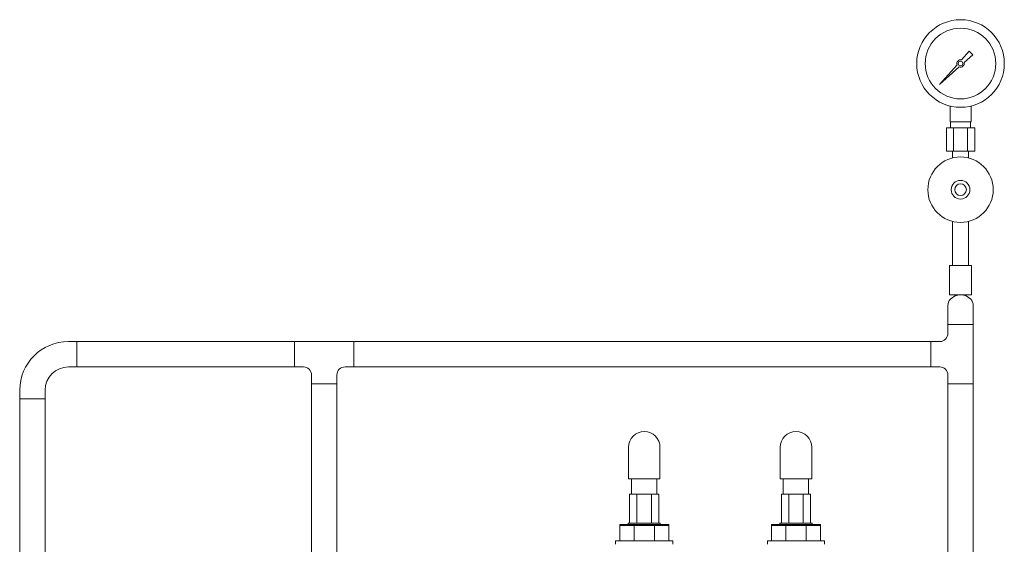
# Model space of a CAD drawing. Units: millimetres. Extents: x -6243 to 8297, y 3131 to 8774.
# Drawn here: x -5711 to -4867, y 4750 to 5199 of the extents above; entities that cross this region are included whole.
import ezdxf

# ---------------------------------------------------------------- set-up
doc = ezdxf.new("R2010")
doc.units = ezdxf.units.MM
doc.layers.add('1', color=7, linetype='Continuous')
doc.layers.add('CSLAYER17', color=7, linetype='Continuous')
doc.layers.add('ガス配管細', color=4, linetype='Continuous', lineweight=20)
doc.layers.add('図面枠', color=7, linetype='Continuous', lineweight=50)

msp = doc.modelspace()

# ---------------------------------------------------------------- linework, layer by layer
at = {"color": 3, "lineweight": 9}
for p, q in [((-4913.86, 5111.38), (-4913.86, 5124.97)), ((-4895.86, 5111.38), (-4895.86, 5124.97)), ((-4913.51, 5106.38), (-4913.51, 5111.38)), ((-4896.21, 5106.38), (-4896.21, 5111.38)), ((-4916.98, 5106.38), (-4916.98, 5086.38)), ((-4910.92, 5106.38), (-4910.92, 5086.38)), ((-4898.8, 5106.38), (-4898.8, 5086.38)), ((-4892.74, 5106.38), (-4892.74, 5086.38)), ((-4911.76, 5080.51), (-4911.76, 5086.38)), ((-4897.96, 5080.51), (-4897.96, 5086.38))]:
    msp.add_line(p, q, dxfattribs=at)
at = {"color": 3, "linetype": 'Continuous', "lineweight": 9}
for p, q in [((-4915.71, 4954.14), (-4915.71, 4937.98)), ((-4894.01, 4954.14), (-4894.01, 4937.98)), ((-4915.71, 4937.98), (-4915.71, 4930.43)), ((-4894.01, 4937.98), (-4915.71, 4937.98)), ((-4894.01, 4937.98), (-4894.01, 4887.18)), ((-5669.05, 4923.43), (-5661.8, 4923.43)), ((-5661.8, 4923.43), (-5661.8, 4901.73)), ((-5475.3, 4901.73), (-5475.3, 4923.43)), ((-5475.3, 4923.43), (-5424.5, 4923.43)), ((-5424.5, 4923.43), (-5424.5, 4901.73)), ((-4930.26, 4923.43), (-4922.71, 4923.43)), ((-4930.26, 4901.73), (-4930.26, 4923.43)), ((-5669.05, 4901.73), (-5661.8, 4901.73)), ((-5475.3, 4901.73), (-5467.75, 4901.73)), ((-5432.05, 4901.73), (-5424.5, 4901.73)), ((-4930.26, 4901.73), (-4922.71, 4901.73)), ((-5460.75, 4887.18), (-5460.75, 4894.73)), ((-5439.05, 4887.18), (-5439.05, 4894.73)), ((-4915.71, 4894.73), (-4915.71, 4887.18)), ((-5439.05, 4887.18), (-5460.81, 4887.18)), ((-4894.01, 4887.18), (-4915.71, 4887.18)), ((-5710.75, 4874.48), (-5710.75, 4881.73)), ((-5689.05, 4881.73), (-5689.05, 4874.48)), ((-5689.05, 4874.48), (-5710.81, 4874.48))]:
    msp.add_line(p, q, dxfattribs=at)
at = {"color": 30, "linetype": 'Continuous', "lineweight": 9}
for p, q in [((-5188.34, 4792.88), (-5163.28, 4792.88)), ((-5058.34, 4792.88), (-5033.28, 4792.88)), ((-5196.81, 4752.88), (-5196.81, 4766.88)), ((-5196.81, 4766.88), (-5162.06, 4766.88)), ((-5196.81, 4765.89), (-5154.81, 4765.89)), ((-5189.56, 4766.88), (-5189.56, 4767.88)), ((-5189.56, 4767.88), (-5162.06, 4767.88)), ((-5184.51, 4765.89), (-5184.51, 4752.88)), ((-5167.11, 4765.89), (-5167.11, 4752.88)), ((-5162.06, 4767.88), (-5162.06, 4766.88)), ((-5162.06, 4766.88), (-5154.81, 4766.88)), ((-5154.81, 4766.88), (-5154.81, 4752.88)), ((-5066.81, 4752.88), (-5066.81, 4766.88)), ((-5066.81, 4766.88), (-5032.06, 4766.88)), ((-5066.81, 4765.89), (-5024.81, 4765.89)), ((-5059.56, 4766.88), (-5059.56, 4767.88)), ((-5059.56, 4767.88), (-5032.06, 4767.88)), ((-5054.51, 4765.89), (-5054.51, 4752.88)), ((-5037.11, 4765.89), (-5037.11, 4752.88)), ((-5032.06, 4767.88), (-5032.06, 4766.88)), ((-5032.06, 4766.88), (-5024.81, 4766.88)), ((-5024.81, 4766.88), (-5024.81, 4752.88)), ((-5200.31, 4749.88), (-5200.31, 4752.88)), ((-5200.31, 4752.88), (-5196.81, 4752.88)), ((-5196.81, 4752.88), (-5154.81, 4752.88)), ((-5154.81, 4752.88), (-5151.31, 4752.88)), ((-5151.31, 4752.88), (-5151.31, 4749.88)), ((-5070.31, 4749.88), (-5070.31, 4752.88)), ((-5070.31, 4752.88), (-5066.81, 4752.88)), ((-5066.81, 4752.88), (-5024.81, 4752.88)), ((-5024.81, 4752.88), (-5021.31, 4752.88)), ((-5021.31, 4752.88), (-5021.31, 4749.88))]:
    msp.add_line(p, q, dxfattribs=at)
at = {"color": 3, "lineweight": 9}
for radius in [37.5, 30.25]:
    msp.add_circle((-4904.86, 5161.38), radius, dxfattribs=at)
at = {"color": 3, "linetype": 'Continuous', "lineweight": 9}
for centre, radius, start, end in [((-4907.71, 4954.14), 8, 136.81379, 180), ((-4904.86, 4951.47), 11.91, 43.18621, 136.81379), ((-4902.01, 4954.14), 8, 360, 43.18621), ((-4922.71, 4930.43), 7, 270, 0), ((-5669.05, 4881.73), 41.7, 90, 180), ((-5669.05, 4881.73), 20, 90, 180), ((-5467.75, 4894.73), 7, 0, 90), ((-5432.05, 4894.73), 7, 90, 180), ((-4922.71, 4894.73), 7, 0, 90)]:
    msp.add_arc(centre, radius, start, end, dxfattribs=at)
at = {"layer": '1', "color": 3, "linetype": 'Continuous', "lineweight": 9}
for p, q in [((-4904.1, 5164.46), (-4897.46, 5171.92)), ((-4897.45, 5171.91), (-4894.33, 5168.79)), ((-4894.31, 5168.78), (-4901.78, 5162.14)), ((-4922.81, 5143.43), (-4907.83, 5160.26)), ((-4905.98, 5158.4), (-4922.81, 5143.43)), ((-4920.12, 5146.12), (-4922.81, 5143.43))]:
    msp.add_line(p, q, dxfattribs=at)
msp.add_circle((-4904.86, 5161.38), 1.9, dxfattribs=at)
for start, end in [(76.10532, 200.57163), (249.42838, 13.89468)]:
    msp.add_arc((-4904.86, 5161.38), 3.17, start, end, dxfattribs=at)
at = {"layer": 'CSLAYER17', "color": 3, "lineweight": 9}
for p, q in [((-4911.76, 5026.24), (-4911.76, 4988.38)), ((-4897.96, 5026.24), (-4897.96, 4988.38)), ((-4895.36, 4988.38), (-4914.36, 4988.38)), ((-4914.36, 4988.38), (-4914.36, 4963.38)), ((-4895.36, 4988.38), (-4895.36, 4963.38)), ((-4895.36, 4963.38), (-4914.36, 4963.38))]:
    msp.add_line(p, q, dxfattribs=at)
for radius in [28, 8, 5]:
    msp.add_circle((-4904.86, 5053.38), radius, dxfattribs=at)
at = {"layer": 'ガス配管細', "color": 3, "linetype": 'Continuous', "lineweight": 9}
for p, q in [((-4895.86, 5111.38), (-4913.86, 5111.38)), ((-4892.74, 5106.38), (-4916.98, 5106.38)), ((-4892.74, 5086.38), (-4916.98, 5086.38))]:
    msp.add_line(p, q, dxfattribs=at)
at = {"layer": '図面枠', "color": 3, "lineweight": 9, "ltscale": 0.5}
for p, q in [((-5661.8, 4923.43), (-5475.3, 4923.43)), ((-5424.5, 4923.43), (-4930.26, 4923.43)), ((-5661.8, 4901.73), (-5475.3, 4901.73)), ((-5424.5, 4901.73), (-4930.26, 4901.73)), ((-5460.81, 4887.18), (-5460.81, 4707.43)), ((-5439.11, 4887.18), (-5439.11, 4707.43)), ((-4915.71, 4887.18), (-4915.71, 3899.38)), ((-4894.01, 4887.18), (-4894.01, 3899.38)), ((-5710.81, 4874.48), (-5710.81, 4707.43)), ((-5689.11, 4874.48), (-5689.11, 4707.43))]:
    msp.add_line(p, q, dxfattribs=at)
at = {"layer": '図面枠', "color": 30, "lineweight": 9, "ltscale": 0.5}
for p, q in [((-5189.31, 4832.88), (-5189.31, 4805.88)), ((-5162.31, 4832.88), (-5162.31, 4805.88)), ((-5059.31, 4832.88), (-5059.31, 4805.88)), ((-5032.31, 4832.88), (-5032.31, 4805.88)), ((-5162.31, 4805.88), (-5189.31, 4805.88)), ((-5186.66, 4792.88), (-5186.66, 4805.88)), ((-5164.96, 4792.88), (-5164.96, 4805.88)), ((-5032.31, 4805.88), (-5059.31, 4805.88)), ((-5056.66, 4792.88), (-5056.66, 4805.88)), ((-5034.96, 4792.88), (-5034.96, 4805.88)), ((-5188.34, 4792.88), (-5188.34, 4767.88)), ((-5182.07, 4792.88), (-5182.07, 4767.88)), ((-5169.55, 4792.88), (-5169.55, 4767.88)), ((-5163.28, 4792.88), (-5163.28, 4767.88)), ((-5058.34, 4792.88), (-5058.34, 4767.88)), ((-5052.07, 4792.88), (-5052.07, 4767.88)), ((-5039.55, 4792.88), (-5039.55, 4767.88)), ((-5033.28, 4792.88), (-5033.28, 4767.88))]:
    msp.add_line(p, q, dxfattribs=at)
for centre in [(-5175.81, 4832.88), (-5045.81, 4832.88)]:
    msp.add_arc(centre, 13.5, 0, 180, dxfattribs=at)

doc.saveas('drawing.dxf')
